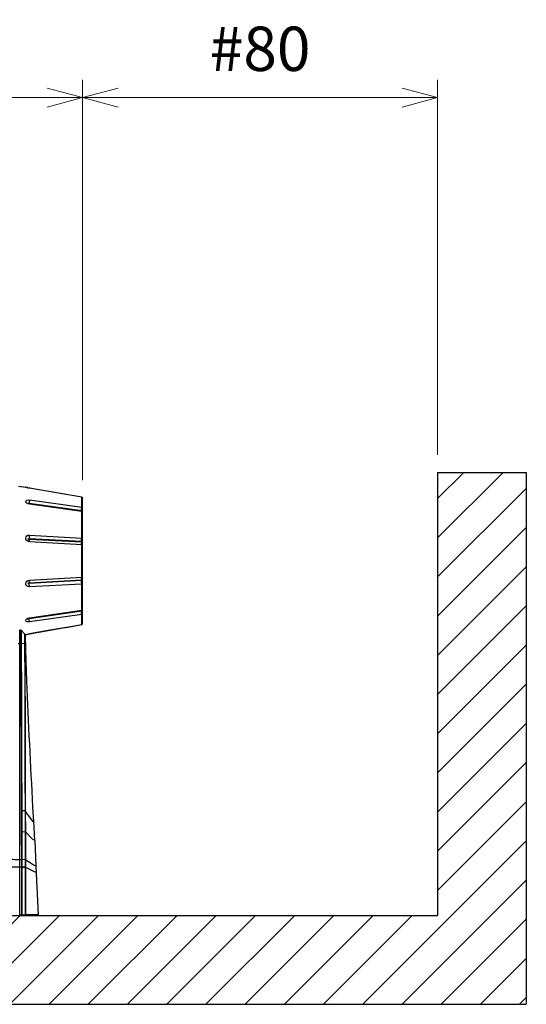
# Model space of a CAD drawing. Units: millimetres. Extents: x 9 to 1137, y -6 to 769.
# Drawn here: x 413 to 527, y 371 to 593 of the extents above; entities that cross this region are included whole.
import ezdxf

# ---------------------------------------------------------------- set-up
doc = ezdxf.new("R2010")
doc.units = ezdxf.units.MM
doc.header["$MEASUREMENT"] = 0
doc.layers.add('01', color=4, linetype='Continuous')
doc.layers.add('08', color=6, linetype='Continuous')
doc.layers.add('07', color=4, linetype='Continuous', lineweight=15)
doc.layers.add('99', color=2, linetype='Continuous', plot=False)
doc.styles.get("Standard").update_dxf_attribs({"font": 'txt.shx', "bigfont": 'bigfont.shx'})
doc.dimstyles.get("Standard").update_dxf_attribs({"dimtxt": 2.5, "dimasz": 2, "dimexe": 1, "dimexo": 1, "dimgap": 1.5, "dimtad": 3, "dimdec": 1, "dimdsep": 46, "dimtxsty": 'Standard', "dimblk": 'OPEN30', "dimcen": 1, "dimclrd": 256, "dimclre": 256, "dimclrt": 256, "dimadec": 0, "dimazin": 2, "dimtfac": 1, "dimtdec": 1, "dimtmove": 0, "dimatfit": 3, "dimldrblk": 'OPEN30', "dimfxl": 1, "dimtolj": 1, "dimtzin": 0, "dimlwd": -1, "dimlwe": -1, "dimarcsym": 0})

# ---------------------------------------------------------------- blocks, each defined once
blk = doc.blocks.new('_Open30')
at = {"color": 0, "linetype": 'ByBlock', "lineweight": -2}
for p, q in [((-1, 0.268), (0, 0)), ((0, 0), (-1, -0.268)), ((0, 0), (-1, 0))]:
    blk.add_line(p, q, dxfattribs=at)
blk = doc.blocks.new('*D1')
at = {"layer": '07', "transparency": 16777216}
for p, q in [((178.08, 489.23), (178.08, 579.5)), ((427.07, 489.15), (427.07, 579.5)), ((186.08, 575.5), (419.07, 575.5))]:
    blk.add_line(p, q, dxfattribs=at)
at = {"layer": 'Defpoints', "color": 0, "transparency": 16777216}
for p in [(427.07, 575.5), (178.08, 485.23), (427.07, 485.15)]:
    blk.add_point(p, dxfattribs=at)
at = {"layer": '07', "transparency": 16777216, "xscale": 8, "yscale": 8, "zscale": 8, "rotation": 180}
blk.add_blockref('_Open30', (178.08, 575.5), dxfattribs=at)
at = {"layer": '07', "transparency": 16777216, "xscale": 8, "yscale": 8, "zscale": 8}
blk.add_blockref('_Open30', (427.07, 575.5), dxfattribs=at)
at = {"layer": '07', "lineweight": 15, "transparency": 16777216, "insert": (302.58, 586.5), "char_height": 10, "attachment_point": 5}
blk.add_mtext('\\A1;249', dxfattribs=at)
blk = doc.blocks.new('*D6')
at = {"layer": '07', "transparency": 16777216}
for p, q in [((427.07, 489.15), (427.07, 579.5)), ((507.07, 494.93), (507.07, 579.5)), ((435.07, 575.5), (499.07, 575.5))]:
    blk.add_line(p, q, dxfattribs=at)
at = {"layer": 'Defpoints', "color": 0, "transparency": 16777216}
for p in [(507.07, 575.5), (507.07, 490.93), (427.07, 485.15)]:
    blk.add_point(p, dxfattribs=at)
at = {"layer": '07', "transparency": 16777216, "xscale": 8, "yscale": 8, "zscale": 8, "rotation": 180}
blk.add_blockref('_Open30', (427.07, 575.5), dxfattribs=at)
at = {"layer": '07', "transparency": 16777216, "xscale": 8, "yscale": 8, "zscale": 8}
blk.add_blockref('_Open30', (507.07, 575.5), dxfattribs=at)
at = {"layer": '07', "lineweight": 15, "transparency": 16777216, "insert": (467.07, 586.5), "char_height": 10, "attachment_point": 5}
blk.add_mtext('\\A1;#80', dxfattribs=at)

msp = doc.modelspace()

# ---------------------------------------------------------------- hatches: boundary and pattern name
at = {"layer": '08'}
h = msp.add_hatch(dxfattribs=at)
h.set_pattern_fill('ANSI31', color=256, scale=50)
h.set_pattern_definition([(45, (29.005, 298.629), (-4.41942, 4.41942), [])])
h.paths.add_polyline_path([(98.08, 490.93), (78.08, 490.93), (78.08, 370.93), (527.07, 370.93), (527.07, 490.93), (507.07, 490.93), (507.07, 390.93), (98.08, 390.93)])

# ---------------------------------------------------------------- linework, layer by layer
at = {"color": 7}
for points in [[(412.64, 487.81), (414.25, 487.57)], [(414.33, 487.57), (414.25, 487.57)], [(414.9, 487.41), (414.82, 487.41), (414.33, 487.57)], [(414.49, 487.49), (414.33, 487.57)], [(414.98, 487.41), (414.82, 487.41), (414.65, 487.49), (414.49, 487.49)], [(415.06, 487.41), (414.98, 487.41)], [(415.06, 487.41), (414.98, 487.41)], [(415.06, 487.41), (415.06, 487.49)], [(423.36, 485.96), (415.06, 487.41)], [(426.91, 485.31), (415.06, 487.41)], [(415.06, 484.51), (414.98, 484.27), (414.98, 484.02)], [(415.06, 484.75), (426.91, 483.06)], [(415.06, 484.75), (415.06, 484.51)], [(426.91, 485.31), (423.36, 485.96)], [(426.91, 485.31), (426.91, 485.39)], [(426.91, 485.31), (426.99, 485.31)], [(426.99, 485.15), (426.99, 485.23), (426.91, 485.31)], [(426.91, 483.06), (426.91, 485.31)], [(426.99, 485.31), (426.99, 485.23)], [(426.99, 485.23), (427.07, 485.15)], [(427.07, 485.15), (426.99, 485.15)], [(427.07, 482.01), (427.07, 485.15)], [(414.65, 483.94), (414.65, 484.02)], [(415.06, 483.86), (414.9, 483.86), (414.82, 483.94), (414.65, 483.94)], [(414.98, 483.86), (414.9, 483.94), (414.82, 483.94), (414.82, 484.02), (414.98, 484.02)], [(415.06, 483.78), (414.82, 483.86)], [(414.98, 484.02), (426.91, 482.33)], [(414.98, 483.86), (414.98, 483.94)], [(426.91, 482.17), (414.98, 483.86)], [(426.91, 482.17), (415.06, 483.86)], [(415.06, 483.78), (415.06, 483.86)], [(426.91, 482.09), (415.06, 483.78)], [(426.91, 482.33), (426.91, 482.49), (426.83, 482.57), (426.83, 482.81), (426.91, 482.81), (426.91, 482.89)], [(426.91, 483.06), (426.99, 482.98), (427.07, 482.89)], [(426.91, 482.89), (426.91, 483.06)], [(426.91, 482.33), (426.99, 482.25), (427.07, 482.17)], [(426.91, 482.17), (426.91, 482.33)], [(426.91, 482.17), (426.91, 482.25)], [(426.91, 482.17), (426.99, 482.17), (426.99, 482.09), (427.07, 482.01)], [(426.99, 482.09), (426.91, 482.17)], [(426.91, 482.09), (426.91, 482.17)], [(426.91, 482.09), (426.99, 482.09), (426.99, 482.01), (427.07, 481.93)], [(426.91, 476.12), (426.91, 482.09)], [(426.99, 482.01), (426.99, 482.09)], [(427.07, 481.93), (426.99, 482.01)], [(427.07, 459.92), (427.07, 481.93)], [(415.06, 475.24), (414.82, 475.32), (414.33, 475.64), (414.25, 475.88), (414.25, 476.12), (414.33, 476.37), (414.49, 476.61), (414.73, 476.77), (415.06, 476.77)], [(414.98, 475.8), (414.9, 475.8), (414.9, 475.88), (414.82, 475.88), (414.82, 475.96), (414.9, 475.96), (414.9, 476.04), (414.98, 476.04)], [(415.06, 476.77), (415.06, 476.53), (414.98, 476.45), (414.98, 476.04)], [(414.98, 476.04), (426.91, 475.4)], [(426.91, 475.16), (414.98, 475.8)], [(415.06, 475.24), (415.06, 475.48), (414.98, 475.56), (414.98, 475.8)], [(415.06, 476.77), (426.91, 476.12)], [(426.91, 475.48), (426.91, 475.56), (426.83, 475.64), (426.83, 475.88), (426.91, 475.88), (426.91, 476.04)], [(426.91, 476.12), (426.99, 476.12), (427.07, 476.04)], [(426.91, 476.04), (426.91, 476.12)], [(426.91, 475.4), (426.91, 475.48)], [(426.91, 475.4), (426.99, 475.32), (427.07, 475.32)], [(426.91, 475.16), (426.91, 475.4)], [(426.91, 474.59), (415.06, 475.24)], [(426.91, 474.75), (426.91, 474.83), (426.83, 474.83), (426.83, 475), (426.91, 475), (426.91, 475.08)], [(426.91, 475.16), (427.07, 475.16)], [(426.91, 475.08), (426.91, 475.16)], [(426.91, 474.59), (426.91, 474.75)], [(426.91, 474.59), (427.07, 474.59)], [(426.91, 467.26), (426.91, 474.59)], [(415.06, 465.08), (414.57, 465.24), (414.33, 465.4), (414.25, 465.65), (414.25, 465.89), (414.33, 466.13), (414.49, 466.37), (414.73, 466.53), (415.06, 466.61)], [(414.98, 466.05), (426.91, 466.69)], [(415.06, 466.61), (415.06, 466.45), (414.98, 466.37), (414.98, 466.05)], [(426.91, 466.53), (414.98, 465.89)], [(415.06, 466.61), (426.91, 467.26)], [(426.91, 466.86), (426.83, 466.94), (426.83, 467.1), (426.91, 467.1)], [(426.91, 467.26), (426.99, 467.26), (426.99, 467.34), (427.07, 467.34)], [(426.91, 467.1), (426.91, 467.26)], [(426.91, 466.69), (426.91, 466.86)], [(426.91, 466.69), (426.99, 466.69), (426.99, 466.78), (427.07, 466.78)], [(426.91, 466.53), (426.91, 466.69)], [(426.91, 466.53), (426.99, 466.53), (426.99, 466.61), (427.07, 466.61)], [(426.91, 466.29), (426.91, 466.53)], [(414.98, 465.89), (414.9, 465.89), (414.82, 465.97), (414.82, 466.05), (414.98, 466.05)], [(415.06, 465.08), (415.06, 465.32), (414.98, 465.48), (414.98, 465.89)], [(426.91, 465.73), (415.06, 465.08)], [(426.91, 465.89), (426.91, 465.97), (426.83, 466.05), (426.83, 466.29), (426.91, 466.29)], [(426.91, 465.73), (426.91, 465.89)], [(426.91, 465.73), (426.99, 465.73), (426.99, 465.81), (427.07, 465.81)], [(426.91, 459.84), (426.91, 465.73)], [(415.06, 458.15), (426.91, 459.84)], [(426.91, 459.84), (426.99, 459.84), (426.99, 459.92), (427.07, 459.92)], [(426.91, 459.76), (427.07, 459.92)], [(426.91, 459.68), (426.99, 459.76), (427.07, 459.84)], [(426.91, 459.76), (426.91, 459.84)], [(427.07, 456.78), (427.07, 459.84)], [(414.49, 457.91), (414.73, 458.07), (415.06, 458.15)], [(414.65, 457.91), (414.65, 457.99)], [(414.65, 457.91), (414.73, 457.91)], [(414.73, 457.99), (414.82, 457.99)], [(414.73, 457.91), (414.73, 457.99)], [(414.98, 457.91), (414.82, 457.91), (414.82, 457.99), (414.98, 457.99)], [(414.82, 457.99), (414.9, 457.99)], [(414.9, 457.99), (414.98, 458.07)], [(414.98, 457.99), (426.91, 459.68)], [(426.91, 459.6), (414.98, 457.91)], [(414.98, 458.07), (414.98, 458.15)], [(414.98, 458.07), (415.06, 458.07)], [(414.98, 458.07), (414.98, 457.99)], [(414.98, 457.67), (414.98, 457.91)], [(415.06, 457.18), (415.06, 457.34), (414.98, 457.67)], [(415.06, 458.07), (424.17, 459.36), (426.91, 459.76)], [(426.91, 458.88), (415.06, 457.18)], [(415.06, 458.15), (415.06, 458.07)], [(426.91, 458.96), (426.91, 459.04), (426.83, 459.12), (426.83, 459.36), (426.91, 459.44), (426.91, 459.6)], [(426.91, 459.6), (426.99, 459.6), (426.99, 459.68), (427.07, 459.76)], [(426.91, 459.68), (426.91, 459.76)], [(426.91, 459.6), (426.91, 459.68)], [(426.91, 458.88), (426.99, 458.88), (426.99, 458.96), (427.07, 459.04)], [(426.91, 458.88), (426.91, 458.96)], [(426.91, 456.62), (426.91, 458.88)], [(412.88, 455.41), (413.12, 455.33)], [(412.88, 391.09), (412.88, 455.41)], [(415.06, 454.52), (426.91, 456.62)], [(423.36, 455.97), (419.33, 455.25), (415.06, 454.52)], [(423.36, 455.97), (426.91, 456.62)], [(426.91, 456.62), (426.99, 456.62), (426.99, 456.7)], [(426.91, 456.62), (426.91, 456.7)], [(426.91, 456.62), (426.99, 456.62)], [(426.91, 456.62), (426.99, 456.62)], [(426.99, 456.7), (427.07, 456.78)], [(426.99, 456.7), (427.07, 456.78)], [(426.99, 456.62), (426.99, 456.7)], [(413.2, 455.33), (413.12, 455.33)], [(413.12, 455.33), (413.12, 454.52)], [(413.12, 454.52), (413.12, 452.51)], [(414.01, 454.44), (413.2, 455.33)], [(413.2, 455.33), (413.2, 454.52)], [(413.2, 454.52), (413.2, 452.51)], [(414.09, 454.28), (414.09, 454.36), (414.01, 454.44)], [(414.01, 453.88), (414.01, 454.44)], [(414.01, 453.15), (414.01, 453.88)], [(414.09, 454.28), (414.25, 454.36)], [(414.09, 453.56), (414.09, 454.36)], [(414.09, 452.59), (414.09, 454.28)], [(414.09, 454.2), (414.09, 454.28), (414.09, 453.96)], [(414.09, 453.8), (414.09, 454.2)], [(414.09, 453.07), (414.09, 453.8)], [(414.17, 454.12), (414.17, 454.36)], [(414.25, 451.06), (414.17, 454.12)], [(414.25, 454.36), (414.33, 454.36)], [(414.25, 454.36), (414.33, 454.36)], [(414.33, 454.36), (414.49, 454.36), (414.65, 454.44)], [(414.41, 454.36), (414.49, 454.36), (414.57, 454.44)], [(414.57, 454.44), (414.73, 454.44)], [(414.65, 454.44), (414.82, 454.44), (414.98, 454.52)], [(414.73, 454.44), (415.06, 454.52)], [(414.98, 454.52), (415.06, 454.52)], [(415.06, 454.52), (415.06, 454.6)], [(412.56, 452.35), (412.88, 452.35)], [(413.12, 452.35), (412.88, 452.35)], [(413.12, 452.51), (413.12, 452.35)], [(413.12, 452.35), (413.2, 452.35)], [(413.12, 452.35), (413.12, 439.85), (413.2, 427.2), (413.2, 414.62)], [(413.2, 452.51), (413.2, 452.35)], [(414.01, 452.27), (413.2, 452.35)], [(413.2, 452.35), (413.28, 439.85), (413.28, 427.2), (413.37, 414.54)], [(414.01, 452.27), (414.01, 453.15)], [(414.09, 452.27), (414.01, 452.27)], [(414.17, 414.54), (414.09, 422.44), (414.09, 444.21), (414.01, 452.27)], [(414.09, 452.27), (414.09, 453.07)], [(414.17, 451.54), (414.09, 452.59)], [(414.09, 452.27), (414.09, 450.74)], [(414.17, 422.36), (414.17, 436.79), (414.09, 444.21), (414.09, 452.27)], [(414.17, 450.49), (414.17, 451.54)], [(414.33, 448.4), (414.25, 451.06)], [(414.25, 447.19), (414.25, 448.07), (414.17, 448.72), (414.17, 450.49)], [(414.41, 446.06), (414.33, 448.4)], [(414.25, 401.89), (414.25, 411.32), (414.17, 412.93), (414.17, 422.36)], [(413.2, 414.62), (413.28, 414.62), (413.28, 414.54), (413.37, 414.54)], [(413.2, 414.62), (413.2, 409.87)], [(414.17, 414.54), (413.37, 414.54)], [(413.37, 414.54), (413.37, 409.87)], [(414.17, 414.46), (414.17, 414.54)], [(414.17, 401.89), (414.17, 414.54)], [(416.03, 412.12), (415.95, 412.12), (415.38, 412.85), (414.17, 414.46)], [(416.27, 407.85), (416.19, 409.22), (416.11, 410.92), (416.03, 412.12)], [(413.2, 409.87), (413.37, 409.87)], [(413.2, 409.87), (413.28, 403.58), (413.28, 391.09)], [(414.17, 409.79), (413.37, 409.87)], [(413.37, 409.87), (413.37, 401.89)], [(414.25, 409.79), (414.17, 409.79)], [(416.27, 407.85), (415.78, 408.18), (414.25, 409.79)], [(416.27, 407.85), (416.51, 402.13), (417.07, 391.09)], [(411.03, 403.74), (411.11, 403.66), (411.35, 403.66), (411.75, 403.58), (412.88, 403.58)], [(412.88, 403.58), (413.28, 403.58)], [(413.28, 403.58), (413.37, 403.58)], [(414.17, 403.5), (413.37, 403.58)], [(414.25, 403.42), (414.17, 403.5)], [(416.51, 402.13), (415.95, 402.37), (414.25, 403.42)], [(411.03, 402.05), (411.11, 401.97), (412.88, 401.97)], [(412.88, 401.97), (413.28, 401.97)], [(413.28, 401.97), (413.37, 401.97), (413.37, 401.89)], [(413.28, 401.89), (413.37, 401.89)], [(413.37, 401.89), (413.37, 391.09)], [(414.25, 401.89), (414.17, 401.89)], [(414.25, 401.81), (414.17, 401.81), (414.17, 401.89)], [(414.17, 391.09), (414.17, 401.89)], [(414.25, 391.09), (414.25, 401.89)], [(416.59, 400.68), (416.03, 400.92), (414.25, 401.81)], [(412.88, 391.09), (413.28, 391.09)], [(412.88, 391.09), (412.88, 390.93)], [(413.28, 391.09), (413.37, 391.09)], [(413.28, 391.09), (413.28, 390.93)], [(413.36, 391.09), (414.17, 391.09)], [(413.37, 391.09), (413.37, 390.93)], [(414.17, 391.09), (414.17, 391.01), (414.09, 390.93)], [(414.17, 391.09), (414.25, 391.09)], [(414.25, 391.09), (414.25, 391.01), (414.17, 391.01), (414.17, 390.93)], [(417.07, 391.09), (414.25, 391.09)], [(416.91, 390.93), (416.99, 391.01), (417.07, 391.09)], [(188.16, 390.93), (416.91, 390.93)]]:
    msp.add_lwpolyline(points, dxfattribs=at)
msp.add_open_spline([(414.82, 483.86), (413.91, 484.07), (414.13, 484.85), (415.06, 484.75)], degree=3, dxfattribs=at)
for points, knots in [([(415.06, 457.18), (415.06, 457.18), (414.82, 457.18), (414.82, 457.18), (414.39, 457.12), (414.08, 457.33), (414.33, 457.75), (414.33, 457.75), (414.49, 457.91), (414.49, 457.91)], [0, 0, 0, 0, 1, 1, 1, 2, 2, 2, 3, 3, 3, 3]), ([(416.03, 412.12), (416.03, 412.12), (415.86, 415.43), (415.86, 415.43), (415.38, 424.89), (414.86, 434.42), (414.49, 443.88), (414.49, 443.88), (414.41, 446.06), (414.41, 446.06)], [0, 0, 0, 0, 1, 1, 1, 2, 2, 2, 3, 3, 3, 3]), ([(414.17, 401.89), (414.17, 401.89), (413.37, 401.89), (413.37, 401.89), (413.37, 401.89), (414.17, 401.89), (414.17, 401.89)], [0, 0, 0, 0, 1, 1, 1, 2, 2, 2, 2])]:
    msp.add_open_spline(points, degree=3, knots=knots, dxfattribs=at)
at = {"layer": '01'}
for p in [(507.07, 490.93), (98.08, 390.93)]:
    msp.add_line(p, (507.07, 390.93), dxfattribs=at)
at = {"layer": '99'}
for p, q in [((507.07, 490.93), (527.07, 490.93)), ((527.07, 490.93), (527.07, 370.93)), ((78.08, 370.93), (527.07, 370.93))]:
    msp.add_line(p, q, dxfattribs=at)

# ---------------------------------------------------------------- dimensions: what is measured, and where the dimension line sits
at = {"layer": '07', "lineweight": 15}
dim = msp.add_linear_dim(base=(427.07, 575.5), p1=(178.08, 485.23), p2=(427.07, 485.15), dimstyle='Standard', override={"dimscale": 4, "dimtxt": 2.5, "dimasz": 2, "dimexe": 1, "dimexo": 1, "dimgap": 1.5, "dimtad": 3, "dimdec": 1, "dimzin": 8, "dimblk1": 'Open30', "dimblk2": 'Open30', "dimsah": 1, "dimclre": 256, "dimclrt": 256, "dimtol": 0, "dimlim": 0, "dimtp": 2, "dimtm": 2, "dimtdec": 1, "dimtzin": 8, "dimlwd": 65535, "dimlwe": 65535}, dxfattribs=at)
dim.commit()
dim.dimension.update_dxf_attribs({"geometry": '*D1', "text_midpoint": (302.58, 575.5), "dimtype": 160})
dim = msp.add_linear_dim(base=(507.07, 575.5), p1=(427.07, 485.15), p2=(507.07, 490.93), dimstyle='Standard', override={"dimscale": 4, "dimpost": '#<>'}, dxfattribs=at)
dim.commit()
dim.dimension.update_dxf_attribs({"geometry": '*D6', "text_midpoint": (467.07, 586.5)})

doc.saveas('drawing.dxf')
